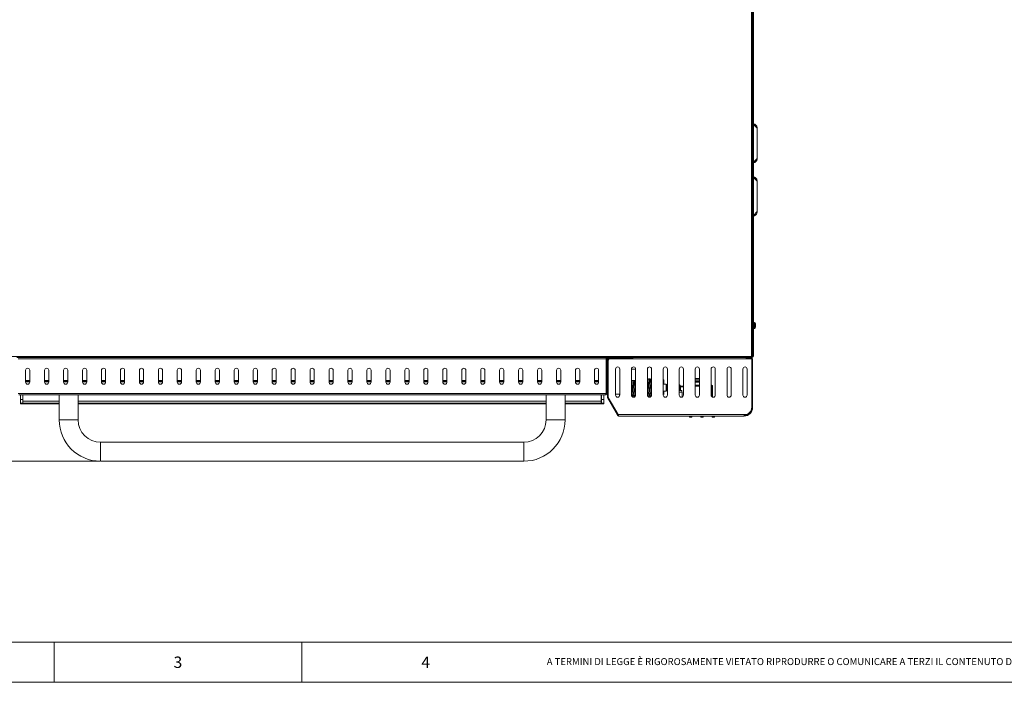
# Model space of a CAD drawing. Units: millimetres. Extents: x 95 to 4100, y 100 to 2870.
# Drawn here: x 748 to 2046, y 100 to 974 of the extents above; entities that cross this region are included whole.
import ezdxf

# ---------------------------------------------------------------- set-up
doc = ezdxf.new("R2010")
doc.units = ezdxf.units.MM
doc.header["$LTSCALE"] = 10
doc.styles.add('SLDTEXTSTYLE0', font='TXT', dxfattribs={"width": 0.736842})
doc.styles.add('SLDTEXTSTYLE2', font='TXT', dxfattribs={"width": 0.663})
doc.styles.add('SLDTEXTSTYLE4', font='TXT', dxfattribs={"width": 0.605})
doc.dimstyles.new('SLDDIMSTYLE3', dxfattribs={"dimtxt": 30, "dimasz": 30, "dimexe": 0, "dimexo": 0.0625, "dimgap": 7.5, "dimtad": 1, "dimdec": 0, "dimrnd": 1e-09, "dimzin": 12, "dimdsep": 46, "dimtxsty": 'SLDTEXTSTYLE4', "dimsah": 1, "dimcen": 0.09, "dimadec": 0, "dimazin": 3, "dimtfac": 1, "dimtofl": 0, "dimtmove": 0, "dimatfit": 3, "dimfxl": 1, "dimfrac": 2, "dimtolj": 1, "dimtzin": 12, "dimarcsym": 0})

# ---------------------------------------------------------------- blocks, each defined once
blk = doc.blocks.new('_D_7')
at = {"color": 7, "linetype": 'Continuous', "lineweight": 0}
for p, q in [((642.3, 1448.1), (413.3, 1448.1)), ((423.3, 1448.1), (423.3, 391.5)), ((853.5, 391.5), (413.3, 391.5))]:
    blk.add_line(p, q, dxfattribs=at)
for points in [[(423.3, 1448.1), (418.3, 1418.1), (428.3, 1418.1)], [(423.3, 391.5), (428.3, 421.5), (418.3, 421.5)]]:
    blk.add_solid(points, dxfattribs=at)
at = {"color": 7, "linetype": 'Continuous', "lineweight": 0, "insert": (384.6, 874), "char_height": 30, "attachment_point": 1, "rotation": 90, "style": 'SLDTEXTSTYLE4'}
blk.add_mtext('1057', dxfattribs=at)

msp = doc.modelspace()

# ---------------------------------------------------------------- linework, layer by layer
at = {"color": 7, "linetype": 'Continuous', "lineweight": 0}
for p, q in [((1712.711, 529.685), (1712.711, 1446.485)), ((1720.27, 830.585), (1715.311, 835.544)), ((1720.27, 790.585), (1715.311, 785.626)), ((1720.27, 760.585), (1715.311, 765.544)), ((1720.27, 720.585), (1715.311, 715.626)), ((643.911, 529.685), (1712.711, 529.685)), ((1521.004, 526.285), (746.018, 526.285)), ((1521.011, 526.492), (1521.004, 526.492)), ((1522.011, 526.285), (1521.011, 526.285)), ((1523.755, 525.085), (1522.755, 525.085)), ((1522.811, 527.085), (1522.811, 528.085)), ((1538.011, 527.085), (1538.011, 528.085)), ((1705.611, 526.285), (1556.311, 526.285)), ((1707.811, 528.085), (1707.811, 527.085)), ((1712.511, 527.085), (1712.511, 528.085)), ((1713.311, 526.285), (1714.311, 526.285)), ((755.761, 496.285), (761.261, 496.285)), ((780.761, 496.285), (786.261, 496.285)), ((805.761, 496.285), (811.261, 496.285)), ((830.761, 496.285), (836.261, 496.285)), ((855.761, 496.285), (861.261, 496.285)), ((880.761, 496.285), (886.261, 496.285)), ((905.761, 496.285), (911.261, 496.285)), ((930.761, 496.285), (936.261, 496.285)), ((955.761, 496.285), (961.261, 496.285)), ((980.761, 496.285), (986.261, 496.285)), ((1005.761, 496.285), (1011.261, 496.285)), ((1030.761, 496.285), (1036.261, 496.285)), ((1055.761, 496.285), (1061.261, 496.285)), ((1080.761, 496.285), (1086.261, 496.285)), ((1105.761, 496.285), (1111.261, 496.285)), ((1130.761, 496.285), (1136.261, 496.285)), ((1155.761, 496.285), (1161.261, 496.285)), ((1180.761, 496.285), (1186.261, 496.285)), ((1205.761, 496.285), (1211.261, 496.285)), ((1230.761, 496.285), (1236.261, 496.285)), ((1255.761, 496.285), (1261.261, 496.285)), ((1280.761, 496.285), (1286.261, 496.285)), ((1305.761, 496.285), (1311.261, 496.285)), ((1330.761, 496.285), (1336.261, 496.285)), ((1355.761, 496.285), (1361.261, 496.285)), ((1380.761, 496.285), (1386.261, 496.285)), ((1405.761, 496.285), (1411.261, 496.285)), ((1430.761, 496.285), (1436.261, 496.285)), ((1455.761, 496.285), (1461.261, 496.285)), ((1480.761, 496.285), (1486.261, 496.285)), ((1505.761, 496.285), (1511.261, 496.285)), ((1644.061, 499.585), (1638.561, 499.585)), ((1638.561, 497.585), (1644.061, 497.585)), ((1644.061, 495.585), (1638.561, 495.585)), ((746.018, 480.885), (1521.004, 480.885)), ((1618.311, 489.585), (1617.561, 489.585)), ((1618.311, 489.585), (1618.811, 489.585)), ((1618.811, 489.585), (1619.311, 489.585)), ((1623.061, 489.585), (1619.311, 489.585)), ((1644.061, 490.585), (1638.561, 490.585)), ((1660.611, 490.585), (1659.561, 490.585)), ((1660.611, 491.585), (1660.611, 490.585)), ((1660.611, 476.423), (1660.611, 490.585)), ((1661.611, 490.585), (1660.611, 490.585)), ((749.011, 473.039), (752.011, 473.039)), ((752.011, 467.968), (749.011, 467.968)), ((752.261, 470.839), (800.001, 470.839)), ((800.001, 468), (752.261, 468)), ((825.001, 470.839), (1442.021, 470.839)), ((1442.021, 468), (825.001, 468)), ((1467.021, 470.839), (1514.761, 470.839)), ((1514.761, 468), (1467.021, 468)), ((1515.011, 473.039), (1518.011, 473.039)), ((1518.011, 467.968), (1515.011, 467.968)), ((1523.755, 476.048), (1522.755, 476.048)), ((1522.996, 475.148), (1523.862, 475.648)), ((800.001, 446.021), (825.001, 446.021)), ((1467.021, 446.021), (1442.021, 446.021)), ((1537.119, 452.885), (1703.311, 452.885)), ((1567.811, 451.085), (1567.811, 450.985)), ((1687.811, 450.985), (1687.811, 451.085)), ((854.501, 391.521), (854.501, 416.521)), ((1412.521, 391.521), (1412.521, 416.521)), ((793.333, 153), (793.333, 100)), ((1120, 153), (1120, 100)), ((100, 100), (4100, 100))]:
    msp.add_line(p, q, dxfattribs=at)
at = {"color": 7, "linetype": 'Continuous', "lineweight": 15}
for p, q in [((1714.311, 529.026), (1714.311, 1447.143)), ((1715.311, 1330.735), (1715.311, 530.435)), ((1720.27, 790.585), (1720.27, 830.585)), ((1720.27, 720.585), (1720.27, 760.585)), ((1715.411, 623.835), (1715.311, 623.835)), ((1715.411, 574.585), (1715.411, 623.835)), ((1716.911, 574.585), (1715.311, 574.585)), ((1716.911, 574.585), (1716.911, 566.585)), ((1715.311, 566.585), (1716.911, 566.585)), ((1715.411, 543.835), (1715.411, 566.585)), ((1715.411, 543.835), (1715.311, 543.835)), ((1522.811, 528.085), (744.211, 528.085)), ((1521.004, 526.285), (1521.004, 528.085)), ((1521.139, 526.944), (1521.004, 527.025)), ((1521.004, 526.285), (1521.004, 480.885)), ((1521.011, 526.492), (1521.011, 527.085)), ((1521.011, 526.285), (1521.011, 526.492)), ((1521.011, 480.885), (1521.011, 526.285)), ((1522.511, 526.285), (1522.011, 526.285)), ((1522.011, 480.885), (1522.011, 526.285)), ((1522.511, 520.085), (1522.011, 520.085)), ((1522.511, 520.085), (1522.511, 526.285)), ((1522.755, 528.084), (1522.755, 528.085)), ((1522.755, 527.083), (1522.755, 526.085)), ((1522.755, 526.085), (1523.755, 526.085)), ((1522.755, 525.085), (1522.755, 526.085)), ((1522.755, 525.085), (1522.755, 523.085)), ((1522.755, 523.085), (1523.755, 523.085)), ((1522.755, 476.048), (1522.755, 523.085)), ((1522.811, 528.085), (1538.011, 528.085)), ((1522.811, 527.085), (1538.011, 527.085)), ((1523.755, 527.085), (1523.755, 526.085)), ((1523.755, 526.085), (1523.755, 525.085)), ((1523.755, 525.085), (1523.755, 523.085)), ((1523.755, 476.048), (1523.755, 523.085)), ((1523.78, 475.951), (1523.855, 524.912)), ((1525.755, 526.285), (1556.311, 526.285)), ((1526.511, 526.585), (1526.511, 526.285)), ((1527.511, 526.585), (1526.511, 526.585)), ((1527.511, 527.085), (1527.511, 526.585)), ((1531.261, 526.585), (1527.511, 526.585)), ((1531.261, 527.085), (1531.261, 526.285)), ((1538.011, 528.085), (1539.432, 528.085)), ((1540.011, 527.085), (1538.011, 527.085)), ((1538.761, 526.285), (1538.761, 527.085)), ((1540.511, 526.585), (1538.761, 526.585)), ((1705.852, 528.085), (1539.432, 528.085)), ((1540.011, 528.085), (1540.011, 527.085)), ((1540.511, 526.585), (1540.511, 528.085)), ((1556.311, 527.085), (1540.511, 527.085)), ((1541.511, 526.585), (1540.511, 526.585)), ((1541.511, 526.585), (1541.511, 526.285)), ((1556.311, 526.285), (1556.311, 528.085)), ((1705.611, 528.085), (1705.611, 526.285)), ((1705.611, 526.285), (1713.111, 526.285)), ((1705.811, 527.085), (1705.811, 528.085)), ((1707.811, 527.085), (1705.811, 527.085)), ((1705.852, 528.085), (1707.811, 528.085)), ((1707.811, 528.085), (1712.511, 528.085)), ((1707.811, 527.085), (1712.511, 527.085)), ((1713.37, 528.085), (1712.511, 528.085)), ((1713.111, 462.685), (1713.111, 526.285)), ((1713.311, 462.085), (1713.311, 526.285)), ((1713.37, 528.085), (1713.37, 528.885)), ((1713.711, 528.835), (1713.37, 528.835)), ((1714.311, 529.026), (1713.511, 529.026)), ((1713.711, 528.835), (1713.711, 529.026)), ((1714.311, 462.085), (1714.311, 526.285)), ((755.761, 511.335), (755.761, 495.835)), ((761.261, 495.835), (761.261, 511.335)), ((780.761, 511.335), (780.761, 495.835)), ((786.261, 495.835), (786.261, 511.335)), ((805.761, 511.335), (805.761, 495.835)), ((811.261, 495.835), (811.261, 511.335)), ((830.761, 511.335), (830.761, 495.835)), ((836.261, 495.835), (836.261, 511.335)), ((855.761, 511.335), (855.761, 495.835)), ((861.261, 495.835), (861.261, 511.335)), ((880.761, 511.335), (880.761, 495.835)), ((886.261, 495.835), (886.261, 511.335)), ((905.761, 511.335), (905.761, 495.835)), ((911.261, 495.835), (911.261, 511.335)), ((930.761, 511.335), (930.761, 495.835)), ((936.261, 495.835), (936.261, 511.335)), ((955.761, 511.335), (955.761, 495.835)), ((961.261, 495.835), (961.261, 511.335)), ((980.761, 511.335), (980.761, 495.835)), ((986.261, 495.835), (986.261, 511.335)), ((1005.761, 511.335), (1005.761, 495.835)), ((1011.261, 495.835), (1011.261, 511.335)), ((1030.761, 511.335), (1030.761, 495.835)), ((1036.261, 495.835), (1036.261, 511.335)), ((1055.761, 511.335), (1055.761, 495.835)), ((1061.261, 495.835), (1061.261, 511.335)), ((1080.761, 511.335), (1080.761, 495.835)), ((1086.261, 495.835), (1086.261, 511.335)), ((1105.761, 511.335), (1105.761, 495.835)), ((1111.261, 495.835), (1111.261, 511.335)), ((1130.761, 511.335), (1130.761, 495.835)), ((1136.261, 495.835), (1136.261, 511.335)), ((1155.761, 511.335), (1155.761, 495.835)), ((1161.261, 495.835), (1161.261, 511.335)), ((1180.761, 511.335), (1180.761, 495.835)), ((1186.261, 495.835), (1186.261, 511.335)), ((1205.761, 511.335), (1205.761, 495.835)), ((1211.261, 495.835), (1211.261, 511.335)), ((1230.761, 511.335), (1230.761, 495.835)), ((1236.261, 495.835), (1236.261, 511.335)), ((1255.761, 511.335), (1255.761, 495.835)), ((1261.261, 495.835), (1261.261, 511.335)), ((1280.761, 511.335), (1280.761, 495.835)), ((1286.261, 495.835), (1286.261, 511.335)), ((1305.761, 511.335), (1305.761, 495.835)), ((1311.261, 495.835), (1311.261, 511.335)), ((1330.761, 511.335), (1330.761, 495.835)), ((1336.261, 495.835), (1336.261, 511.335)), ((1355.761, 511.335), (1355.761, 495.835)), ((1361.261, 495.835), (1361.261, 511.335)), ((1380.761, 511.335), (1380.761, 495.835)), ((1386.261, 495.835), (1386.261, 511.335)), ((1405.761, 511.335), (1405.761, 495.835)), ((1411.261, 495.835), (1411.261, 511.335)), ((1430.761, 511.335), (1430.761, 495.835)), ((1436.261, 495.835), (1436.261, 511.335)), ((1455.761, 511.335), (1455.761, 495.835)), ((1461.261, 495.835), (1461.261, 511.335)), ((1480.761, 511.335), (1480.761, 495.835)), ((1486.261, 495.835), (1486.261, 511.335)), ((1505.761, 511.335), (1505.761, 495.835)), ((1511.261, 495.835), (1511.261, 511.335)), ((1521.011, 510.585), (1521.004, 510.585)), ((1522.755, 510.585), (1522.011, 510.585)), ((1523.834, 510.585), (1523.755, 510.585)), ((1533.561, 513.085), (1533.561, 478.585)), ((1539.061, 478.585), (1539.061, 513.085)), ((1560.061, 513.085), (1554.561, 513.085)), ((1554.561, 513.085), (1554.561, 478.585)), ((1560.061, 478.585), (1560.061, 513.085)), ((1575.561, 513.085), (1575.561, 478.585)), ((1581.061, 478.585), (1581.061, 513.085)), ((1596.561, 513.085), (1596.561, 478.585)), ((1602.061, 478.585), (1602.061, 513.085)), ((1617.561, 513.085), (1617.561, 478.585)), ((1623.061, 478.585), (1623.061, 513.085)), ((1638.561, 513.085), (1638.561, 478.585)), ((1644.061, 478.585), (1644.061, 513.085)), ((1659.561, 513.085), (1659.561, 478.585)), ((1665.061, 478.585), (1665.061, 513.085)), ((1680.561, 513.085), (1680.561, 478.585)), ((1686.061, 478.585), (1686.061, 513.085)), ((1701.561, 513.085), (1701.561, 478.585)), ((1707.061, 478.585), (1707.061, 513.085)), ((761.261, 498.085), (755.761, 498.085)), ((761.261, 497.085), (755.761, 497.085)), ((786.261, 498.085), (780.761, 498.085)), ((786.261, 497.085), (780.761, 497.085)), ((811.261, 498.085), (805.761, 498.085)), ((811.261, 497.085), (805.761, 497.085)), ((836.261, 498.085), (830.761, 498.085)), ((836.261, 497.085), (830.761, 497.085)), ((861.261, 498.085), (855.761, 498.085)), ((861.261, 497.085), (855.761, 497.085)), ((886.261, 498.085), (880.761, 498.085)), ((886.261, 497.085), (880.761, 497.085)), ((911.261, 498.085), (905.761, 498.085)), ((911.261, 497.085), (905.761, 497.085)), ((936.261, 498.085), (930.761, 498.085)), ((936.261, 497.085), (930.761, 497.085)), ((961.261, 498.085), (955.761, 498.085)), ((961.261, 497.085), (955.761, 497.085)), ((986.261, 498.085), (980.761, 498.085)), ((986.261, 497.085), (980.761, 497.085)), ((1011.261, 498.085), (1005.761, 498.085)), ((1011.261, 497.085), (1005.761, 497.085)), ((1036.261, 498.085), (1030.761, 498.085)), ((1036.261, 497.085), (1030.761, 497.085)), ((1061.261, 498.085), (1055.761, 498.085)), ((1061.261, 497.085), (1055.761, 497.085)), ((1086.261, 498.085), (1080.761, 498.085)), ((1086.261, 497.085), (1080.761, 497.085)), ((1111.261, 498.085), (1105.761, 498.085)), ((1111.261, 497.085), (1105.761, 497.085)), ((1136.261, 498.085), (1130.761, 498.085)), ((1136.261, 497.085), (1130.761, 497.085)), ((1161.261, 498.085), (1155.761, 498.085)), ((1161.261, 497.085), (1155.761, 497.085)), ((1186.261, 498.085), (1180.761, 498.085)), ((1186.261, 497.085), (1180.761, 497.085)), ((1211.261, 498.085), (1205.761, 498.085)), ((1211.261, 497.085), (1205.761, 497.085)), ((1236.261, 498.085), (1230.761, 498.085)), ((1236.261, 497.085), (1230.761, 497.085)), ((1261.261, 498.085), (1255.761, 498.085)), ((1261.261, 497.085), (1255.761, 497.085)), ((1286.261, 498.085), (1280.761, 498.085)), ((1286.261, 497.085), (1280.761, 497.085)), ((1311.261, 498.085), (1305.761, 498.085)), ((1311.261, 497.085), (1305.761, 497.085)), ((1336.261, 498.085), (1330.761, 498.085)), ((1336.261, 497.085), (1330.761, 497.085)), ((1361.261, 498.085), (1355.761, 498.085)), ((1361.261, 497.085), (1355.761, 497.085)), ((1386.261, 498.085), (1380.761, 498.085)), ((1386.261, 497.085), (1380.761, 497.085)), ((1411.261, 498.085), (1405.761, 498.085)), ((1411.261, 497.085), (1405.761, 497.085)), ((1436.261, 498.085), (1430.761, 498.085)), ((1436.261, 497.085), (1430.761, 497.085)), ((1461.261, 498.085), (1455.761, 498.085)), ((1461.261, 497.085), (1455.761, 497.085)), ((1486.261, 498.085), (1480.761, 498.085)), ((1486.261, 497.085), (1480.761, 497.085)), ((1511.261, 498.085), (1505.761, 498.085)), ((1511.261, 497.085), (1505.761, 497.085)), ((1521.004, 500.585), (1521.011, 500.585)), ((1521.011, 496.585), (1521.004, 496.585)), ((1522.011, 500.585), (1522.755, 500.585)), ((1522.755, 496.585), (1522.011, 496.585)), ((1523.755, 500.585), (1523.818, 500.585)), ((1523.812, 496.585), (1523.755, 496.585)), ((1560.061, 498.085), (1554.561, 498.085)), ((1555.639, 493.585), (1555.589, 493.585)), ((1558.688, 493.585), (1558.638, 493.585)), ((1576.987, 493.585), (1576.936, 493.585)), ((1579.404, 498.267), (1579.423, 498.371)), ((1580.038, 493.585), (1579.986, 493.585)), ((1597.011, 495.944), (1597.011, 498.162)), ((1597.011, 493.293), (1597.011, 495.944)), ((1638.561, 500.585), (1644.061, 500.585)), ((1638.561, 496.585), (1644.061, 496.585)), ((1520.918, 480.585), (1520.945, 480.585)), ((1522.011, 480.885), (1521.011, 480.885)), ((1521.958, 480.585), (1522.755, 480.585)), ((1523.755, 480.585), (1523.787, 480.585)), ((1556.098, 483.585), (1556.149, 483.585)), ((1559.147, 483.585), (1559.198, 483.585)), ((1577.446, 483.585), (1577.498, 483.585)), ((1580.498, 483.585), (1580.548, 483.585)), ((1600.511, 493.293), (1596.561, 493.293)), ((1596.561, 483.926), (1600.511, 483.926)), ((1597.011, 479.376), (1597.011, 483.926)), ((1600.511, 483.877), (1597.011, 483.877)), ((1600.511, 483.926), (1600.511, 493.293)), ((1600.511, 493.293), (1601.011, 492.755)), ((1601.011, 484.464), (1600.511, 483.926)), ((1600.511, 483.877), (1601.011, 484.415)), ((1601.011, 492.755), (1601.011, 484.464)), ((1601.011, 484.415), (1601.011, 484.464)), ((1617.561, 490.585), (1618.102, 490.585)), ((1617.561, 484.585), (1620.811, 484.585)), ((1617.561, 482.585), (1620.811, 482.585)), ((1618.311, 489.585), (1618.311, 484.585)), ((1619.165, 490.585), (1623.061, 490.585)), ((1619.311, 484.585), (1619.311, 489.585)), ((1620.811, 484.585), (1620.811, 482.585)), ((1620.811, 482.585), (1621.311, 482.585)), ((1621.311, 482.585), (1621.311, 476.023)), ((1638.561, 491.585), (1644.061, 491.585)), ((1659.561, 491.585), (1660.611, 491.585)), ((1661.611, 490.585), (1661.611, 475.925)), ((1520.211, 479.085), (746.811, 479.085)), ((749.011, 473.039), (749.011, 479.085)), ((749.011, 467.968), (749.011, 473.039)), ((749.011, 467.318), (749.011, 467.968)), ((752.011, 473.039), (752.011, 479.085)), ((752.011, 473.039), (752.011, 467.968)), ((752.011, 467.318), (752.011, 467.968)), ((752.261, 470.839), (752.261, 479.085)), ((752.261, 468), (752.261, 470.839)), ((752.261, 468), (752.261, 467.287)), ((755.011, 479.085), (755.011, 478.985)), ((755.011, 478.985), (769.801, 478.985)), ((769.801, 479.085), (769.801, 478.985)), ((769.801, 478.985), (821.878, 478.985)), ((800.001, 478.985), (800.001, 446.021)), ((821.878, 479.085), (821.878, 478.985)), ((821.878, 478.985), (837.215, 478.985)), ((825.001, 446.021), (825.001, 478.985)), ((837.215, 479.085), (837.215, 478.985)), ((837.215, 478.985), (847.639, 478.985)), ((847.639, 479.085), (847.639, 478.985)), ((847.708, 478.985), (847.639, 478.985)), ((847.708, 479.085), (847.708, 478.985)), ((1442.021, 479.085), (1442.021, 446.021)), ((1467.021, 446.021), (1467.021, 479.085)), ((1514.761, 479.085), (1514.761, 470.839)), ((1514.761, 470.839), (1514.761, 468)), ((1514.761, 467.287), (1514.761, 468)), ((1515.011, 473.039), (1515.011, 479.085)), ((1515.011, 467.968), (1515.011, 473.039)), ((1515.011, 467.318), (1515.011, 467.968)), ((1518.011, 473.039), (1518.011, 479.085)), ((1518.011, 473.039), (1518.011, 467.968)), ((1518.011, 467.318), (1518.011, 467.968)), ((1521.011, 479.085), (1520.211, 479.085)), ((1521.011, 479.085), (1521.011, 479.273)), ((1536.138, 452.385), (1522.996, 475.148)), ((1523.78, 475.951), (1523.832, 475.759)), ((1537.119, 452.885), (1523.832, 475.759)), ((1537.004, 452.885), (1523.862, 475.648)), ((1539.061, 480.085), (1533.561, 480.085)), ((1538.911, 477.689), (1538.911, 480.085)), ((1575.995, 477.196), (1576.456, 477.086)), ((1580.9, 479.098), (1581.036, 478.406)), ((749.011, 467.318), (752.011, 467.318)), ((752.261, 467.287), (800.001, 467.287)), ((825.001, 467.287), (1442.021, 467.287)), ((1467.021, 467.287), (1514.761, 467.287)), ((1515.011, 467.318), (1518.011, 467.318)), ((1713.311, 462.085), (1714.311, 462.085)), ((1536.138, 452.385), (1537.004, 452.885)), ((1536.369, 451.985), (1536.138, 452.385)), ((1537.235, 452.485), (1536.369, 451.985)), ((1537.004, 452.885), (1537.235, 452.485)), ((1703.311, 451.085), (1537.928, 451.085)), ((1562.811, 450.985), (1562.811, 451.085)), ((1567.811, 450.985), (1562.811, 450.985)), ((1687.811, 450.985), (1567.811, 450.985)), ((1630.861, 450.985), (1630.861, 449.785)), ((1634.061, 449.785), (1630.861, 449.785)), ((1634.061, 449.785), (1634.061, 450.985)), ((1645.861, 450.985), (1645.861, 449.785)), ((1649.061, 449.785), (1645.861, 449.785)), ((1649.061, 449.785), (1649.061, 450.985)), ((1660.861, 450.985), (1660.861, 449.785)), ((1664.061, 449.785), (1660.861, 449.785)), ((1664.061, 449.785), (1664.061, 450.985)), ((1692.811, 450.985), (1687.811, 450.985)), ((1692.811, 451.085), (1692.811, 450.985)), ((1703.311, 451.085), (1703.311, 452.885)), ((1412.521, 416.521), (854.501, 416.521)), ((854.501, 391.521), (1412.521, 391.521)), ((135.433, 153), (4060, 153))]:
    msp.add_line(p, q, dxfattribs=at)
for centre, radius, start, end in [((1713.236, 571.085), 5.075, 20.196317, 43.602819), ((1713.236, 570.085), 5.075, 316.397181, 339.838964), ((1522.811, 526.285), 1.8, 90, 180), ((1522.811, 526.285), 0.8, 90, 180), ((1525.755, 524.285), 2, 90, 161.717061), ((1712.511, 526.285), 1.8, 0, 90), ((1712.511, 526.285), 0.8, 0, 90), ((758.511, 511.335), 2.75, 0, 180), ((783.511, 511.335), 2.75, 0, 180), ((808.511, 511.335), 2.75, 0, 180), ((833.511, 511.335), 2.75, 0, 180), ((858.511, 511.335), 2.75, 0, 180), ((883.511, 511.335), 2.75, 0, 180), ((908.511, 511.335), 2.75, 0, 180), ((933.511, 511.335), 2.75, 0, 180), ((958.511, 511.335), 2.75, 0, 180), ((983.511, 511.335), 2.75, 0, 180), ((1008.511, 511.335), 2.75, 0, 180), ((1033.511, 511.335), 2.75, 0, 180), ((1058.511, 511.335), 2.75, 0, 180), ((1083.511, 511.335), 2.75, 0, 180), ((1108.511, 511.335), 2.75, 0, 180), ((1133.511, 511.335), 2.75, 0, 180), ((1158.511, 511.335), 2.75, 360, 180), ((1183.511, 511.335), 2.75, 360, 180), ((1208.511, 511.335), 2.75, 360, 180), ((1233.511, 511.335), 2.75, 360, 180), ((1258.511, 511.335), 2.75, 360, 180), ((1283.511, 511.335), 2.75, 360, 180), ((1308.511, 511.335), 2.75, 360, 180), ((1333.511, 511.335), 2.75, 360, 180), ((1358.511, 511.335), 2.75, 360, 180), ((1383.511, 511.335), 2.75, 360, 180), ((1408.511, 511.335), 2.75, 360, 180), ((1433.511, 511.335), 2.75, 360, 180), ((1458.511, 511.335), 2.75, 360, 180), ((1483.511, 511.335), 2.75, 360, 180), ((1508.511, 511.335), 2.75, 360, 180), ((1536.311, 513.085), 2.75, 0, 180), ((1557.311, 513.085), 2.75, 0, 180), ((1578.311, 513.085), 2.75, 0, 180), ((1599.311, 513.085), 2.75, 0, 180), ((1620.311, 513.085), 2.75, 0, 180), ((1641.311, 513.085), 2.75, 0, 180), ((1662.311, 513.085), 2.75, 0, 180), ((1683.311, 513.085), 2.75, 0, 180), ((1704.311, 513.085), 2.75, 0, 180), ((758.511, 495.835), 2.75, 180, 0), ((783.511, 495.835), 2.75, 180, 0), ((808.511, 495.835), 2.75, 180, 0), ((833.511, 495.835), 2.75, 180, 0), ((858.511, 495.835), 2.75, 180, 0), ((883.511, 495.835), 2.75, 180, 0), ((908.511, 495.835), 2.75, 180, 0), ((933.511, 495.835), 2.75, 180, 0), ((958.511, 495.835), 2.75, 180, 0), ((983.511, 495.835), 2.75, 180, 0), ((1008.511, 495.835), 2.75, 180, 0), ((1033.511, 495.835), 2.75, 180, 0), ((1058.511, 495.835), 2.75, 180, 0), ((1083.511, 495.835), 2.75, 180, 0), ((1108.511, 495.835), 2.75, 180, 0), ((1133.511, 495.835), 2.75, 180, 0), ((1158.511, 495.835), 2.75, 180, 0), ((1183.511, 495.835), 2.75, 180, 0), ((1208.511, 495.835), 2.75, 180, 0), ((1233.511, 495.835), 2.75, 180, 0), ((1258.511, 495.835), 2.75, 180, 0), ((1283.511, 495.835), 2.75, 180, 0), ((1308.511, 495.835), 2.75, 180, 0), ((1333.511, 495.835), 2.75, 180, 0), ((1358.511, 495.835), 2.75, 180, 0), ((1383.511, 495.835), 2.75, 180, 0), ((1408.511, 495.835), 2.75, 180, 0), ((1433.511, 495.835), 2.75, 180, 0), ((1458.511, 495.835), 2.75, 180, 0), ((1483.511, 495.835), 2.75, 180, 0), ((1508.511, 495.835), 2.75, 180, 0), ((1595.511, 498.162), 1.5, 360, 45.572996), ((1615.811, 489.585), 3.5, 0, 60), ((1615.811, 489.585), 2.5, 0, 45.572996), ((1660.611, 490.585), 1, 0, 90), ((754.01, 473.303), 1.999, 179.99651, 208.959013), ((754.01, 473.275), 1.999, 179.99651, 208.959013), ((1513.012, 473.303), 1.999, 331.040987, 0.00349), ((1513.012, 473.275), 1.999, 331.040987, 0.00349), ((1524.555, 476.048), 1.8, 180, 210), ((1524.555, 476.048), 0.8, 180, 210), ((1536.311, 478.585), 2.75, 180, 0), ((1557.311, 478.585), 2.75, 180, 0), ((1578.311, 478.585), 2.75, 180, 0), ((1599.311, 478.585), 2.75, 180, 0), ((1620.311, 478.585), 2.75, 180, 0), ((1641.311, 478.585), 2.75, 180, 0), ((1662.311, 478.585), 2.75, 180, 0), ((1683.311, 478.585), 2.75, 180, 360), ((1704.311, 478.585), 2.75, 180, 0), ((1703.311, 462.685), 9.8, 270, 0), ((1703.311, 462.085), 10, 270, 360), ((1703.311, 462.085), 11, 270, 360), ((854.501, 446.021), 54.5, 180, 270), ((854.501, 446.021), 29.5, 180, 270), ((1412.521, 446.021), 29.5, 270, 0), ((1412.521, 446.021), 54.5, 270, 0)]:
    msp.add_arc(centre, radius, start, end, dxfattribs=at)
at = {"color": 7, "linetype": 'Continuous', "lineweight": 0}
msp.add_arc((1596.522, 488.115), 7.844, 86.428534, 89.717786, dxfattribs=at)
at = {"color": 7, "linetype": 'Continuous', "lineweight": 15}
for points, knots in [([(1720.27, 830.585), (1720.202, 831.312), (1720.096, 832.431), (1719.384, 833.783), (1718.64, 834.714), (1717.713, 835.465), (1716.6, 836.059), (1715.764, 836.234), (1715.311, 836.329)], [0, 0, 0, 0, 0.26164745, 0.40287175, 0.54724083, 0.69167487, 0.83312442, 1, 1, 1, 1]), ([(1715.311, 835.624), (1715.321, 835.637), (1715.354, 835.681), (1715.392, 835.808), (1715.342, 835.934), (1715.311, 836.013)], [0, 0, 0, 0, 0.14650887, 0.46220951, 1, 1, 1, 1]), ([(1720.27, 790.585), (1720.202, 789.858), (1720.096, 788.738), (1719.384, 787.387), (1718.64, 786.456), (1717.713, 785.705), (1716.6, 785.11), (1715.764, 784.935), (1715.311, 784.841)], [0, 0, 0, 0, 0.26164592, 0.40287196, 0.54724117, 0.69167421, 0.83312473, 1, 1, 1, 1]), ([(1715.311, 785.546), (1715.321, 785.532), (1715.354, 785.489), (1715.392, 785.361), (1715.342, 785.236), (1715.311, 785.157)], [0, 0, 0, 0, 0.14651336, 0.46221234, 1, 1, 1, 1]), ([(1720.27, 760.585), (1720.202, 761.312), (1720.096, 762.431), (1719.384, 763.783), (1718.64, 764.714), (1717.713, 765.465), (1716.6, 766.059), (1715.764, 766.234), (1715.311, 766.329)], [0, 0, 0, 0, 0.26164723, 0.40287302, 0.54724198, 0.69167476, 0.83312502, 1, 1, 1, 1]), ([(1715.311, 765.624), (1715.321, 765.637), (1715.354, 765.681), (1715.392, 765.808), (1715.342, 765.934), (1715.311, 766.013)], [0, 0, 0, 0, 0.14651336, 0.46221234, 1, 1, 1, 1]), ([(1720.27, 720.585), (1720.202, 719.858), (1720.096, 718.738), (1719.384, 717.387), (1718.64, 716.456), (1717.713, 715.705), (1716.6, 715.11), (1715.764, 714.935), (1715.311, 714.841)], [0, 0, 0, 0, 0.26164441, 0.4028722, 0.54724155, 0.69167473, 0.83312456, 1, 1, 1, 1]), ([(1715.311, 715.546), (1715.321, 715.532), (1715.354, 715.489), (1715.392, 715.361), (1715.342, 715.236), (1715.311, 715.157)], [0, 0, 0, 0, 0.14650774, 0.46220594, 1, 1, 1, 1]), ([(1718, 572.835), (1718, 572.835), (1718.005, 572.835), (1717.992, 572.835), (1717.979, 572.835)], [0, 0, 0, 0, 0.00350347, 1, 1, 1, 1]), ([(1717.979, 572.835), (1718.02, 572.717), (1718.106, 572.47), (1718.25, 571.89), (1718.283, 571.419), (1718.307, 571.085)], [0, 0, 0, 0, 0.20846348, 0.43926019, 1, 1, 1, 1]), ([(1718.307, 571.085), (1718.285, 571.085), (1718.246, 571.085), (1718.061, 571.085), (1717.979, 571.085)], [0, 0, 0, 0, 0.56091936, 1, 1, 1, 1]), ([(1717.979, 570.085), (1717.99, 570.251), (1718.01, 570.585), (1717.99, 570.918), (1717.979, 571.085)], [0, 0, 0, 0, 0.50001488, 1, 1, 1, 1]), ([(1718.307, 570.085), (1718.285, 570.085), (1718.246, 570.085), (1718.061, 570.085), (1717.979, 570.085)], [0, 0, 0, 0, 0.56091936, 1, 1, 1, 1]), ([(1718.307, 570.085), (1718.285, 569.75), (1718.246, 569.152), (1718.061, 568.584), (1717.979, 568.335)], [0, 0, 0, 0, 0.56091936, 1, 1, 1, 1]), ([(1718, 568.335), (1718, 568.335), (1718, 568.335), (1717.99, 568.335), (1717.979, 568.335)], [0, 0, 0, 0, 0.00107085, 1, 1, 1, 1]), ([(1521.771, 527.71), (1521.721, 527.755), (1521.517, 527.94), (1521.23, 528.039), (1521.014, 528.058), (1521.004, 528.058)], [0, 0, 0, 0, 0.23612703, 0.96653575, 1, 1, 1, 1]), ([(1522.511, 526.285), (1522.507, 526.501), (1522.502, 526.733), (1522.388, 526.926), (1522.38, 526.939)], [0, 0, 0, 0, 0.92905639, 1, 1, 1, 1]), ([(1714.311, 529.026), (1714.292, 529.075), (1714.254, 529.172), (1713.96, 529.319), (1713.529, 529.465), (1713.083, 529.587), (1712.805, 529.66), (1712.711, 529.685)], [0, 0, 0, 0, 0.22196002, 0.44395291, 0.66593539, 0.88791811, 1, 1, 1, 1]), ([(1712.711, 529.685), (1712.76, 529.499), (1712.857, 529.127), (1713.004, 528.635), (1713.15, 528.273), (1713.272, 528.104), (1713.345, 528.09), (1713.37, 528.085)], [0, 0, 0, 0, 0.22196332, 0.44394298, 0.66593921, 0.88793098, 1, 1, 1, 1]), ([(1712.711, 529.685), (1712.764, 529.583), (1712.871, 529.38), (1713.031, 529.118), (1713.191, 528.939), (1713.304, 528.887), (1713.363, 528.885), (1713.37, 528.885)], [0, 0, 0, 0, 0.242766522, 0.485509675, 0.728176737, 0.970864288, 1, 1, 1, 1]), ([(1713.511, 529.026), (1713.5, 529.079), (1713.477, 529.186), (1713.302, 529.346), (1713.051, 529.506), (1712.837, 529.619), (1712.723, 529.678), (1712.711, 529.685)], [0, 0, 0, 0, 0.24274847, 0.48553244, 0.72815896, 0.97083637, 1, 1, 1, 1]), ([(1713.711, 528.835), (1713.9, 528.854), (1714.277, 528.893), (1714.774, 529.196), (1715.136, 529.637), (1715.294, 530.081), (1715.307, 530.352), (1715.311, 530.435)], [0, 0, 0, 0, 0.22516559, 0.45036375, 0.67555652, 0.90075901, 1, 1, 1, 1]), ([(1715.311, 530.435), (1715.292, 530.375), (1715.253, 530.256), (1714.947, 530.077), (1714.614, 529.938), (1714.372, 529.859), (1714.311, 529.838)], [0, 0, 0, 0, 0.29953771, 0.59912049, 0.89871766, 1, 1, 1, 1]), ([(1556.351, 479.437), (1556.354, 479.434), (1556.436, 479.354), (1556.34, 479.819), (1556.277, 480.807), (1556.189, 482.031), (1556.118, 483.208), (1556.034, 484.717), (1555.94, 486.586), (1555.833, 488.791), (1555.714, 491.238), (1555.582, 493.779), (1555.439, 496.082), (1555.319, 497.649), (1555.248, 497.992), (1555.228, 498.085)], [0, 0, 0, 0, 0.00358618, 0.09631662, 0.19228148, 0.24165511, 0.29804804, 0.36369443, 0.43861981, 0.52288846, 0.6165343, 0.71962006, 0.83221213, 0.95436494, 1, 1, 1, 1]), ([(1555.404, 497.645), (1555.403, 497.647), (1555.398, 497.655), (1555.389, 497.673), (1555.378, 497.694), (1555.361, 497.721), (1555.349, 497.737), (1555.338, 497.727), (1555.346, 497.621), (1555.376, 497.342), (1555.425, 496.825), (1555.508, 495.782), (1555.617, 494.061), (1555.744, 491.664), (1555.863, 489.23), (1555.974, 486.928), (1556.08, 484.807), (1556.186, 482.869), (1556.296, 481.142), (1556.411, 479.734), (1556.526, 478.789), (1556.633, 478.269), (1556.775, 477.944), (1556.853, 477.8), (1557.056, 477.546), (1557.306, 477.331), (1557.681, 477.133), (1557.988, 477.103), (1558.156, 477.086)], [0, 0, 0, 0, 0.00031614, 0.00098199, 0.00250052, 0.00437991, 0.00948065, 0.01658912, 0.03720939, 0.06668125, 0.10516307, 0.1519456, 0.24491855, 0.33200856, 0.41302092, 0.48778063, 0.55788747, 0.62886802, 0.70130942, 0.77537826, 0.84803806, 0.90619459, 0.9294053, 0.94887322, 0.95858064, 0.9698682, 0.98352749, 1, 1, 1, 1]), ([(1559.45, 479.35), (1559.451, 479.379), (1559.453, 479.451), (1559.363, 480.224), (1559.258, 481.654), (1559.127, 483.86), (1558.994, 486.474), (1558.866, 489.14), (1558.743, 491.651), (1558.625, 493.902), (1558.5, 495.865), (1558.391, 497.307), (1558.288, 497.887), (1558.254, 498.081)], [0, 0, 0, 0, 0.05273072, 0.12879394, 0.22952891, 0.34415789, 0.45430379, 0.55949651, 0.65957098, 0.75497364, 0.85116206, 0.95023327, 1, 1, 1, 1]), ([(1558.307, 498.085), (1558.32, 498.036), (1558.386, 497.779), (1558.502, 496.575), (1558.65, 494.357), (1558.786, 491.814), (1558.909, 489.31), (1559.018, 487.044), (1559.114, 485.132), (1559.196, 483.588), (1559.27, 482.318), (1559.373, 480.79), (1559.476, 479.45), (1559.685, 478.501), (1559.716, 478.067), (1559.922, 477.843), (1559.933, 477.83)], [0, 0, 0, 0, 0.02875246, 0.14987439, 0.26124612, 0.36268569, 0.45402972, 0.53515318, 0.60592415, 0.66624295, 0.71809684, 0.77067098, 0.88207324, 0.94173365, 0.99678684, 1, 1, 1, 1]), ([(1577.76, 479.313), (1577.763, 479.318), (1577.773, 479.339), (1577.693, 479.897), (1577.588, 481.22), (1577.443, 483.535), (1577.296, 486.439), (1577.152, 489.429), (1577.014, 492.224), (1576.88, 494.697), (1576.73, 496.854), (1576.539, 498.445), (1576.323, 499.271), (1575.845, 499.832), (1575.582, 499.931), (1575.561, 499.939)], [0, 0, 0, 0, 0.022970503, 0.084948882, 0.173526631, 0.281915906, 0.387209415, 0.487423718, 0.582364726, 0.674407781, 0.770092131, 0.870924385, 0.961991822, 0.996906786, 1, 1, 1, 1]), ([(1577.981, 500.085), (1577.771, 500.057), (1577.356, 499.999), (1576.834, 499.546), (1576.505, 499.062), (1576.446, 498.705), (1576.432, 498.622)], [0, 0, 0, 0, 0.309515803, 0.614048986, 0.909687011, 1, 1, 1, 1]), ([(1576.507, 498.285), (1576.52, 498.297), (1576.56, 498.337), (1576.654, 497.95), (1576.785, 496.817), (1576.933, 494.654), (1577.068, 492.177), (1577.19, 489.696), (1577.3, 487.431), (1577.395, 485.502), (1577.477, 483.931), (1577.552, 482.623), (1577.654, 481.01), (1577.781, 479.572), (1577.946, 478.544), (1578.122, 477.93), (1578.501, 477.421), (1579.016, 477.137), (1579.346, 477.103), (1579.506, 477.086)], [0, 0, 0, 0, 0.02534713, 0.08067113, 0.18473409, 0.28046691, 0.36769739, 0.44627482, 0.51607744, 0.57697951, 0.62889248, 0.67363768, 0.71965833, 0.8192698, 0.87365562, 0.92382724, 0.9647622, 0.98282515, 1, 1, 1, 1]), ([(1579.585, 498.351), (1579.553, 498.582), (1579.489, 499.051), (1579.112, 499.615), (1578.593, 500.008), (1578.186, 500.059), (1577.981, 500.085)], [0, 0, 0, 0, 0.24016775, 0.48830973, 0.74245628, 1, 1, 1, 1]), ([(1580.803, 479.374), (1580.805, 479.391), (1580.811, 479.434), (1580.77, 479.746), (1580.714, 480.323), (1580.641, 481.224), (1580.557, 482.503), (1580.46, 484.216), (1580.35, 486.375), (1580.226, 488.927), (1580.089, 491.731), (1579.939, 494.536), (1579.775, 496.993), (1579.629, 498.325), (1579.519, 498.818), (1579.467, 498.798), (1579.448, 498.79)], [0, 0, 0, 0, 0.02470571, 0.05996778, 0.10438473, 0.15746607, 0.21902818, 0.28912914, 0.36785622, 0.45527514, 0.55147176, 0.65653571, 0.77054983, 0.89359737, 0.95881365, 1, 1, 1, 1]), ([(1581.031, 500.086), (1580.834, 500.063), (1580.472, 500.021), (1580.061, 499.758), (1579.808, 499.488), (1579.615, 499.171), (1579.552, 498.996), (1579.517, 498.848), (1579.501, 498.778)], [0, 0, 0, 0, 0.19728336, 0.36308929, 0.49857601, 0.60676463, 0.81471677, 1, 1, 1, 1]), ([(1579.781, 497.742), (1579.778, 497.745), (1579.7, 497.822), (1579.795, 497.35), (1579.878, 496.122), (1580, 494.337), (1580.101, 492.472), (1580.196, 490.613), (1580.302, 488.424), (1580.42, 485.987), (1580.551, 483.464), (1580.693, 481.125), (1580.849, 479.208), (1580.956, 478.732), (1581.012, 478.485)], [0, 0, 0, 0, 0.003757435, 0.089508345, 0.177999118, 0.275060165, 0.335443416, 0.404373202, 0.481878455, 0.568023912, 0.662848933, 0.76640874, 0.878771453, 1, 1, 1, 1]), ([(1520.211, 479.085), (1520.277, 479.112), (1520.409, 479.166), (1520.608, 479.582), (1520.806, 480.177), (1520.938, 480.649), (1521.004, 480.885)], [0, 0, 0, 0, 0.24999818, 0.49999611, 0.7499941, 1, 1, 1, 1]), ([(1522.011, 480.885), (1521.99, 480.675), (1521.947, 480.254), (1521.613, 479.699), (1521.124, 479.292), (1520.623, 479.106), (1520.312, 479.09), (1520.211, 479.085)], [0, 0, 0, 0, 0.22299509, 0.44603812, 0.66906575, 0.89208951, 1, 1, 1, 1]), ([(1521.011, 480.885), (1521.004, 480.765), (1520.995, 480.617), (1520.906, 480.504), (1520.888, 480.482)], [0, 0, 0, 0, 0.80457689, 1, 1, 1, 1]), ([(1555.106, 477.086), (1555.304, 477.11), (1555.668, 477.153), (1556.082, 477.419), (1556.336, 477.693), (1556.528, 478.015), (1556.586, 478.18), (1556.619, 478.323), (1556.633, 478.382)], [0, 0, 0, 0, 0.20170225, 0.37179922, 0.51156617, 0.62428745, 0.84261901, 1, 1, 1, 1]), ([(1558.156, 477.086), (1558.279, 477.095), (1558.518, 477.113), (1558.917, 477.268), (1559.276, 477.548), (1559.61, 478.049), (1559.656, 478.281), (1559.688, 478.444)], [0, 0, 0, 0, 0.11357049, 0.21988885, 0.41251275, 0.58674068, 1, 1, 1, 1]), ([(1576.456, 477.086), (1576.57, 477.094), (1576.794, 477.11), (1577.176, 477.247), (1577.534, 477.506), (1577.895, 478.009), (1577.951, 478.272), (1577.991, 478.459)], [0, 0, 0, 0, 0.10477753, 0.20472537, 0.39200396, 0.56973034, 1, 1, 1, 1]), ([(1579.506, 477.086), (1579.691, 477.109), (1580.021, 477.15), (1580.49, 477.464), (1580.754, 477.788), (1580.906, 478.063), (1580.99, 478.232), (1581.025, 478.345), (1581.039, 478.421), (1581.046, 478.452)], [0, 0, 0, 0, 0.28500825, 0.50844863, 0.7738061, 0.80434716, 0.84751253, 0.9366798, 1, 1, 1, 1]), ([(1596.561, 479.432), (1596.612, 479.431), (1596.774, 479.429), (1596.93, 479.424), (1597.025, 479.42), (1597.005, 479.417), (1597.002, 479.417)], [0, 0, 0, 0, 0.17371199, 0.55489043, 0.93607793, 1, 1, 1, 1]), ([(1596.965, 479.412), (1596.918, 479.41), (1596.833, 479.406), (1596.645, 479.403), (1596.561, 479.402)], [0, 0, 0, 0, 0.554196037, 1, 1, 1, 1]), ([(1537.928, 451.085), (1537.771, 451.097), (1537.456, 451.12), (1537.019, 451.31), (1536.635, 451.594), (1536.458, 451.855), (1536.369, 451.985)], [0, 0, 0, 0, 0.24999649, 0.49999707, 0.74999421, 1, 1, 1, 1]), ([(1537.119, 452.885), (1537.18, 452.674), (1537.3, 452.253), (1537.481, 451.698), (1537.661, 451.29), (1537.811, 451.105), (1537.899, 451.09), (1537.928, 451.085)], [0, 0, 0, 0, 0.22333129, 0.44667661, 0.67003232, 0.89337548, 1, 1, 1, 1])]:
    msp.add_open_spline(points, degree=3, knots=knots, dxfattribs=at)
at = {"color": 7, "linetype": 'Continuous', "lineweight": 0}
for points, knots in [([(1556.921, 498.085), (1556.923, 498.059), (1556.954, 497.692), (1557.015, 496.688), (1557.103, 495.101), (1557.191, 493.267), (1557.279, 491.288), (1557.367, 489.219), (1557.455, 487.13), (1557.542, 485.088), (1557.63, 483.161), (1557.718, 481.411), (1557.806, 479.895), (1557.894, 478.663), (1557.982, 477.761), (1558.069, 477.191), (1558.127, 477.123), (1558.156, 477.09)], [0, 0, 0, 0, 0.005356729, 0.076512949, 0.147659471, 0.218816072, 0.289963057, 0.361118889, 0.432266582, 0.503421438, 0.574569327, 0.645724317, 0.716873108, 0.788027316, 0.859176231, 0.930330655, 1, 1, 1, 1]), ([(1559.969, 498.085), (1559.98, 497.943), (1560.011, 497.566), (1560.042, 497.034), (1560.061, 496.701)], [0, 0, 0, 0, 0.37565075, 1, 1, 1, 1]), ([(1577.98, 500.039), (1577.994, 500.049), (1578.037, 500.082), (1578.109, 499.736), (1578.197, 499.026), (1578.285, 497.956), (1578.372, 496.583), (1578.46, 494.949), (1578.548, 493.106), (1578.636, 491.116), (1578.724, 489.043), (1578.812, 486.955), (1578.9, 484.92), (1578.988, 483.005), (1579.076, 481.273), (1579.164, 479.78), (1579.251, 478.573), (1579.339, 477.702), (1579.424, 477.172), (1579.48, 477.126), (1579.506, 477.104)], [0, 0, 0, 0, 0.02683248, 0.08443016, 0.14203312, 0.19963152, 0.25723359, 0.31483326, 0.37243446, 0.43003425, 0.48763477, 0.54523561, 0.60283582, 0.66043753, 0.7180355, 0.77563895, 0.83323638, 0.89083981, 0.94843715, 1, 1, 1, 1]), ([(1554.561, 483.602), (1554.588, 483.037), (1554.644, 481.859), (1554.73, 480.321), (1554.818, 478.999), (1554.906, 477.987), (1554.994, 477.349), (1555.06, 477.062), (1555.097, 477.112), (1555.105, 477.123)], [0, 0, 0, 0, 0.14874106, 0.31033473, 0.47195087, 0.6335445, 0.7951594, 0.95675313, 1, 1, 1, 1]), ([(1575.561, 491.676), (1575.59, 491.007), (1575.648, 489.66), (1575.736, 487.572), (1575.824, 485.517), (1575.912, 483.559), (1575.999, 481.767), (1576.087, 480.195), (1576.175, 478.903), (1576.263, 477.915), (1576.351, 477.313), (1576.415, 477.049), (1576.45, 477.105), (1576.455, 477.114)], [0, 0, 0, 0, 0.09705348, 0.19537008, 0.29369749, 0.39201451, 0.49033944, 0.58865905, 0.68698412, 0.785305, 0.88362778, 0.98195073, 1, 1, 1, 1])]:
    msp.add_open_spline(points, degree=3, knots=knots, dxfattribs=at)

# ---------------------------------------------------------------- texts
for s, insert, char_height, attachment_point, style in [('3', (956.567, 133.961), 15, 2, 'SLDTEXTSTYLE0'), ('4', (1283.234, 133.961), 15, 2, 'SLDTEXTSTYLE0'), ('A TERMINI DI LEGGE È RIGOROSAMENTE VIETATO RIPRODURRE O COMUNICARE A TERZI IL CONTENUTO DEL PRESENTE DISEGNO / BY THERMS OF LAW IS STRICTLY FORBIDDEN TO COPY OR TO COMMUNICATE TO THIRD THE CONTENTS OF THIS DRAWING / URHEBERRECHTLICH GESCHUETZT. ES IST STRENGSTENS VERBOTEN DIESE ZEICHNUNG ZUR VERVIELFAELTIGEN ODER DRITTEN ZUGAENGIG ZU MACHEN', (1442.802, 131.911), 9.2, 1, 'SLDTEXTSTYLE2')]:
    msp.add_mtext(s, dxfattribs=dict(at, insert=insert, char_height=char_height, attachment_point=attachment_point, style=style))

# ---------------------------------------------------------------- dimensions: what is measured, and where the dimension line sits
dim = msp.add_linear_dim(base=(423.311, 391.521), p1=(643.253, 1448.085), p2=(854.501, 391.521), angle=90, dimstyle='SLDDIMSTYLE3', dxfattribs=at)
dim.commit()
dim.dimension.update_dxf_attribs({"geometry": '_D_7', "text_midpoint": (423.311, 919.803), "dimtype": 160})

doc.saveas('drawing.dxf')
